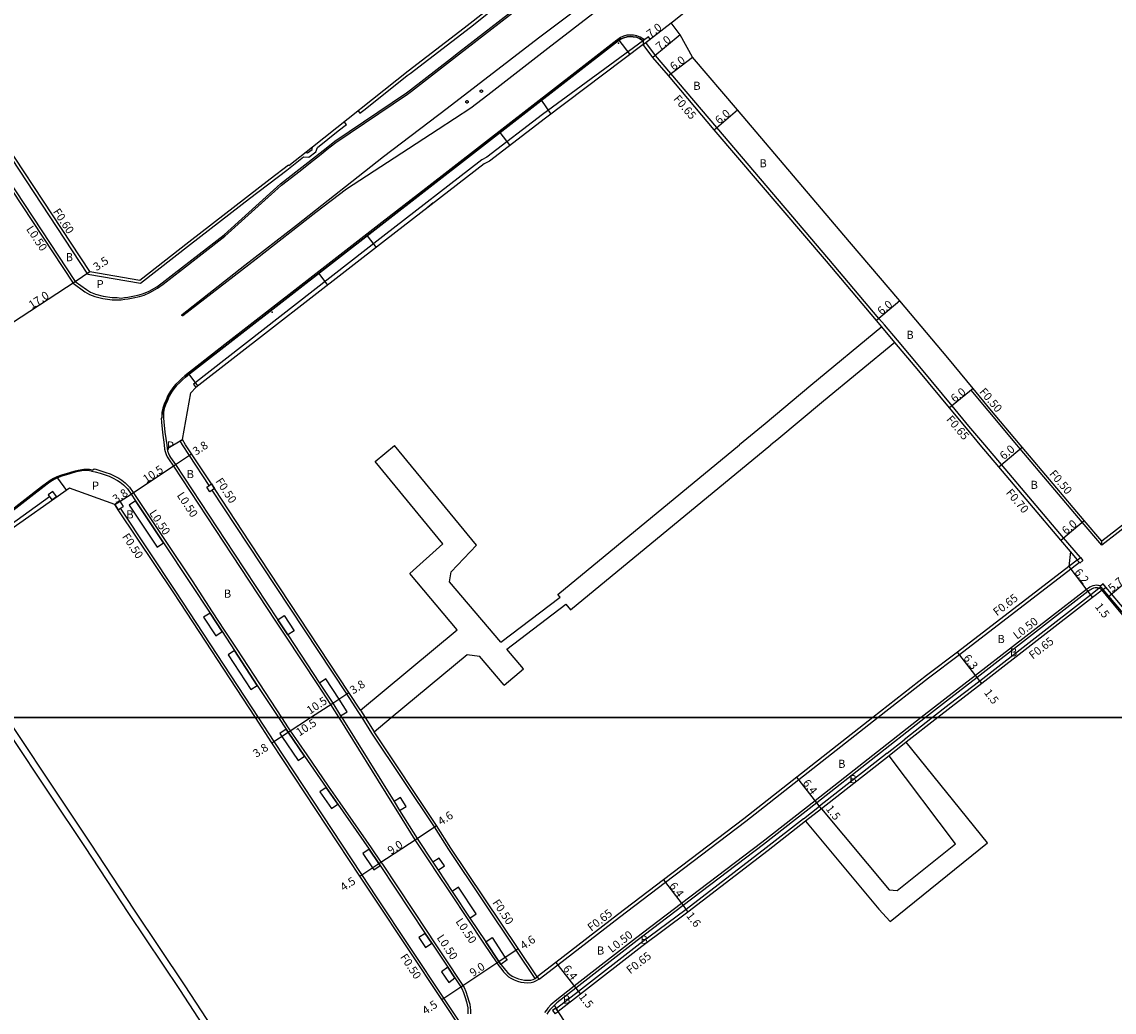
# Model space of a CAD drawing. Units: metres. Extents: x -8004 to -3995, y -111000 to -108000.
# Drawn here: x -4619 to -4404, y -109858 to -109663 of the extents above; entities that cross this region are included whole.
import ezdxf

# ---------------------------------------------------------------- set-up
doc = ezdxf.new("R2010")
doc.units = ezdxf.units.M
doc.header["$LTSCALE"] = 2.5
for name, color, linetype in [('側溝・桝', 7, 'Continuous'), ('図郭', 7, 'Continuous'), ('幅員', 7, 'Continuous'), ('植栽', 7, 'Continuous'), ('歩道・分離帯・安全施設', 7, 'Continuous'), ('舗装', 7, 'Continuous'), ('道路', 7, 'Continuous')]:
    doc.layers.add(name, color=color, linetype=linetype)

# ---------------------------------------------------------------- blocks, each defined once
blk = doc.blocks.new('223900')
blk.add_lwpolyline([(-0.22, -0.37), (-0.44, -0.3), (-0.47, -0.27), (-0.48, -0.24), (-0.44, 0.01), (-0.48, 0.23), (-0.47, 0.27), (-0.45, 0.29), (-0.21, 0.38), (-0.04, 0.53), (0, 0.54), (0.03, 0.53), (0.22, 0.37), (0.44, 0.3), (0.47, 0.27), (0.48, 0.24), (0.44, -0.01), (0.48, -0.23), (0.47, -0.27), (0.45, -0.29), (0.21, -0.38), (0.04, -0.53), (0, -0.54), (-0.03, -0.53)], close=True)

msp = doc.modelspace()

# ---------------------------------------------------------------- linework, layer by layer
at = {"layer": '側溝・桝'}
for points in [[(-4552.73, -109680.4), (-4552.36, -109680.88), (-4551.33, -109680.06), (-4543.03, -109673.47), (-4542.48, -109673.04), (-4530.58, -109663.9), (-4522.51, -109657.42), (-4514.74, -109651.17), (-4511.15, -109648.29), (-4511.54, -109647.95)], [(-4588.1, -109711.81), (-4587.91, -109712.06), (-4578.95, -109705.1), (-4567.82, -109695.03), (-4564.16, -109692.21), (-4562.43, -109690.83), (-4560.02, -109688.96), (-4558.81, -109687.98), (-4557.09, -109686.64), (-4543, -109677.15), (-4542.2, -109676.55), (-4532.73, -109669.16), (-4521.44, -109660.41), (-4515.85, -109656.03), (-4516.04, -109655.78)], [(-4639.46, -109661.73), (-4639.97, -109663.48), (-4640.14, -109665.51), (-4639.98, -109667.11), (-4638.67, -109669.19), (-4632.91, -109677.89), (-4608.85, -109714.39)], [(-4605.95, -109712.62), (-4630.08, -109676.01), (-4635.81, -109667.36), (-4639.07, -109662.17)], [(-4501.59, -109666.71), (-4501.76, -109666.49), (-4509.43, -109672.44), (-4528.21, -109687.03), (-4539.36, -109695.7), (-4548.05, -109702.44), (-4564.58, -109715.29), (-4578.96, -109726.46), (-4586.85, -109732.65), (-4586.66, -109732.86)], [(-4496.05, -109666.94), (-4495.17, -109666.27), (-4495.51, -109665.81), (-4516.36, -109681.16), (-4527.34, -109689.56), (-4528.35, -109690.07), (-4547.84, -109705.19), (-4585.17, -109734.27), (-4584.71, -109734.92)], [(-4496.33, -109666.4), (-4497.14, -109665.88), (-4497.79, -109665.65), (-4498.47, -109665.51), (-4499.12, -109665.47), (-4499.76, -109665.51), (-4500.44, -109665.72), (-4501.02, -109665.97), (-4501.56, -109666.33), (-4501.76, -109666.49)], [(-4429.24, -109746.26), (-4432.38, -109742.57), (-4435.7, -109738.55), (-4441.73, -109731.24), (-4446.46, -109725.64), (-4449.04, -109722.59), (-4450.11, -109721.32), (-4459.97, -109709.65), (-4482.07, -109683.7), (-4491.11, -109673.05), (-4494.14, -109669.48), (-4496.05, -109666.94)], [(-4493.59, -109669.04), (-4493.61, -109669.02)], [(-4595.57, -109714.4), (-4585.7, -109706.71), (-4574.08, -109697.7), (-4566.73, -109692.13), (-4563.44, -109689.47), (-4562.39, -109689.51), (-4561.04, -109688.46), (-4560.74, -109687.61), (-4556.67, -109684.38), (-4555.02, -109683.07), (-4555.44, -109682.55)], [(-4563.14, -109688.65), (-4562.66, -109688.68), (-4561.79, -109688.01), (-4561.71, -109687.53)], [(-4605.95, -109712.62), (-4595.57, -109714.4)], [(-4600.8, -109717.69), (-4600.12, -109717.63), (-4599.36, -109717.63), (-4598.67, -109717.54), (-4598, -109717.43), (-4597.03, -109717.26), (-4595.79, -109716.99), (-4594.88, -109716.71), (-4593.76, -109716.21), (-4592.21, -109715.34), (-4591.12, -109714.59), (-4588.73, -109712.7), (-4587.91, -109712.06)], [(-4608.85, -109714.39), (-4606.52, -109716.07), (-4605.63, -109716.58), (-4604.58, -109717), (-4603.01, -109717.4), (-4601.18, -109717.68), (-4600.8, -109717.69)], [(-4446.96, -109726.06), (-4449.54, -109723.01)], [(-4586.85, -109732.65), (-4587.51, -109733.23), (-4588.05, -109733.73), (-4588.67, -109734.35), (-4589.23, -109735.03), (-4589.69, -109735.69), (-4590.18, -109736.51), (-4590.55, -109737.37), (-4590.92, -109738.24), (-4591.17, -109739), (-4591.4, -109739.88), (-4591.35, -109740.97)], [(-4431.57, -109735.14), (-4431.96, -109735.46)], [(-4422.95, -109746.26), (-4428.63, -109739.49), (-4431.96, -109735.46)], [(-4591.35, -109740.97), (-4591.52, -109740.99)], [(-4591.52, -109740.99), (-4591.47, -109741.77), (-4591.26, -109743.82), (-4590.93, -109746.26)], [(-4587.33, -109745.2), (-4587.76, -109745.45)], [(-4587.29, -109746.26), (-4587.76, -109745.45)], [(-4590.93, -109746.26), (-4590.82, -109747.06), (-4590.71, -109747.58), (-4590.52, -109748.14), (-4590.32, -109748.63), (-4590.09, -109749.01), (-4589.1, -109750.41), (-4577.58, -109767.9), (-4568.97, -109780.97), (-4567, -109783.98), (-4560.73, -109793.49), (-4558.15, -109797.42), (-4556.58, -109799.93), (-4556.54, -109800)], [(-4582.04, -109754.22), (-4585.93, -109748.31), (-4587.29, -109746.26)], [(-4410.44, -109768.45), (-4413.73, -109764.56), (-4425.98, -109750.11), (-4429.24, -109746.26)], [(-4406.23, -109766), (-4410.07, -109761.46), (-4422.31, -109747.01), (-4422.95, -109746.26)], [(-4380.9, -109746.26), (-4402.97, -109763.49), (-4406.23, -109766)], [(-4605.02, -109751.22), (-4605.1, -109751.2), (-4605.6, -109751.11), (-4606.17, -109751.07), (-4606.73, -109751.07), (-4607.86, -109751.27), (-4608.48, -109751.42), (-4609.16, -109751.62), (-4609.78, -109751.8), (-4610.46, -109752), (-4611.14, -109752.21), (-4612.03, -109752.55), (-4612.72, -109752.87), (-4613.38, -109753.26), (-4614.12, -109753.78), (-4615.06, -109754.51)], [(-4605.02, -109751.22), (-4604.74, -109751)], [(-4604.74, -109751), (-4604.41, -109751.06), (-4603.38, -109751.33), (-4602.41, -109751.66), (-4601.56, -109751.98), (-4600.87, -109752.25), (-4599.85, -109752.82), (-4599.27, -109753.19), (-4598.6, -109753.71), (-4597.75, -109754.56), (-4597.03, -109755.65), (-4596.12, -109757), (-4590.61, -109765.29), (-4585.43, -109773.07), (-4581.46, -109779.14), (-4579.08, -109782.78), (-4576.63, -109786.52), (-4572.15, -109793.37), (-4567.81, -109800)], [(-4614.93, -109754.7), (-4615.06, -109754.51), (-4624.99, -109762.21), (-4645.44, -109778.09), (-4673.69, -109800)], [(-4613.48, -109756.46), (-4622.67, -109763.14), (-4638.1, -109775.28), (-4637.64, -109775.86)], [(-4552.67, -109798.82), (-4554.96, -109795.34), (-4574.41, -109765.81), (-4581.43, -109755.14)], [(-4572.35, -109800), (-4588.6, -109775.17), (-4599.53, -109758.75)], [(-4406.23, -109766), (-4406.22, -109765.24)], [(-4410.98, -109768.9), (-4412.36, -109767.26)], [(-4410.64, -109769.46), (-4434.22, -109787.64), (-4440.33, -109792.2), (-4450.28, -109800)], [(-4411.05, -109768.96), (-4412.71, -109770.24)], [(-4406.45, -109774.1), (-4406.53, -109774.07), (-4406.56, -109774.05), (-4406.7, -109774.01), (-4406.84, -109773.97), (-4407, -109773.95), (-4407.27, -109773.92), (-4407.62, -109773.94), (-4407.98, -109774.03), (-4408.32, -109774.15), (-4408.57, -109774.29), (-4408.84, -109774.46), (-4409.24, -109774.77), (-4431.09, -109791.73), (-4437.12, -109796.35), (-4441.77, -109800)], [(-4406.43, -109774.29), (-4406.73, -109774.52), (-4408.43, -109775.84), (-4430.27, -109792.8), (-4436.28, -109797.41), (-4439.58, -109800)], [(-4384.65, -109800), (-4384.77, -109799.86), (-4397.74, -109784.45), (-4404.82, -109776.05), (-4405.94, -109774.72)], [(-4383.74, -109800), (-4384.23, -109799.41), (-4397.21, -109784), (-4404.29, -109775.59), (-4405.4, -109774.27)], [(-4551.93, -109800), (-4552.67, -109798.82)], [(-4552.25, -109798.55), (-4551.34, -109800)], [(-4531.78, -109861.37), (-4531.88, -109861.23), (-4535.84, -109855.27), (-4549.09, -109835.31), (-4551.97, -109830.95), (-4569.27, -109804.71), (-4572.35, -109800)], [(-4567.81, -109800), (-4566.49, -109802.02), (-4566.09, -109802.62), (-4562.84, -109807.32), (-4558.58, -109813.48), (-4556.31, -109816.77), (-4550.15, -109825.67), (-4548.21, -109828.47), (-4547.92, -109828.9), (-4539.06, -109842.26), (-4537.79, -109844.18), (-4534.65, -109848.91), (-4533.27, -109851), (-4532.08, -109852.79), (-4531.85, -109853.19), (-4531.49, -109853.98), (-4531.16, -109855.01), (-4530.89, -109855.86), (-4530.73, -109856.5), (-4530.63, -109857.14), (-4530.59, -109857.69), (-4530.59, -109858.41)], [(-4556.54, -109800), (-4546.06, -109816.8), (-4544.97, -109818.55), (-4541.52, -109824.08), (-4538.4, -109828.79), (-4537.38, -109830.32), (-4534.59, -109834.53), (-4531.11, -109839.78), (-4528, -109844.46), (-4525.41, -109848.36), (-4524.97, -109848.94), (-4524.63, -109849.39), (-4524.09, -109850.1), (-4523.57, -109850.66), (-4523.09, -109851.06), (-4522.61, -109851.37), (-4521.99, -109851.66), (-4521.31, -109851.94), (-4520.65, -109852.13), (-4519.98, -109852.23), (-4519.37, -109852.26), (-4518.62, -109852.21), (-4518.07, -109852.06), (-4517.6, -109851.84), (-4517.12, -109851.52)], [(-4549.98, -109803.09), (-4551.93, -109800)], [(-4551.34, -109800), (-4549.56, -109802.82)], [(-4450.28, -109800), (-4465.91, -109812.26), (-4476.36, -109820.45), (-4492.18, -109832.49), (-4501.24, -109839.38), (-4513.36, -109848.79), (-4517.03, -109851.64)], [(-4441.77, -109800), (-4462.67, -109816.39), (-4473.16, -109824.61), (-4489, -109836.67), (-4498.06, -109843.55), (-4510.14, -109852.94), (-4513.9, -109855.86), (-4514.37, -109856.31), (-4514.72, -109856.63), (-4515.31, -109857.28), (-4515.61, -109857.64), (-4515.99, -109858.15)], [(-4439.58, -109800), (-4445.14, -109804.36)], [(-4517.84, -109851.4), (-4521.59, -109845.81), (-4534.85, -109826.02), (-4537.68, -109821.55), (-4549.98, -109803.09)], [(-4448.51, -109807.01), (-4445.14, -109804.36)], [(-4444.74, -109804.87), (-4448.11, -109807.52)], [(-4448.51, -109807.01), (-4461.83, -109817.45)], [(-4464.98, -109819.92), (-4461.83, -109817.45)], [(-4461.43, -109817.96), (-4464.58, -109820.43)], [(-4464.98, -109819.92), (-4472.32, -109825.67), (-4488.12, -109837.82), (-4497.19, -109844.59), (-4509.32, -109854), (-4513.62, -109857.34), (-4513.68, -109857.39)], [(-4517.84, -109851.4), (-4517.43, -109851.12)], [(-4517.43, -109851.12), (-4517.12, -109851.52), (-4517.03, -109851.64)]]:
    msp.add_lwpolyline(points, dxfattribs=at)
for points in [[(-4582.54, -109754.55), (-4582.04, -109754.22), (-4581.62, -109753.95), (-4581.02, -109754.87), (-4581.43, -109755.14), (-4581.94, -109755.47)], [(-4612.13, -109756.4), (-4612.85, -109755.41), (-4613.76, -109756.08), (-4613.05, -109757.06)], [(-4598.95, -109758.36), (-4599.61, -109757.36), (-4600.61, -109758.02), (-4599.95, -109759.02), (-4599.53, -109758.75)], [(-4410.64, -109769.46), (-4411.05, -109768.96), (-4410.44, -109768.45), (-4409.93, -109769.06), (-4410.54, -109769.58)], [(-4406.02, -109774.78), (-4405.94, -109774.72), (-4405.4, -109774.27), (-4405.92, -109773.66), (-4406.45, -109774.1), (-4406.53, -109774.17), (-4406.43, -109774.29)], [(-4513.91, -109858.39), (-4513.67, -109858.21), (-4513.28, -109857.9), (-4513.68, -109857.39), (-4513.77, -109857.27), (-4514.4, -109857.76)]]:
    msp.add_lwpolyline(points, close=True, dxfattribs=at)
at = {"layer": '図郭'}
for points in [[(-4800, -109200), (-4800, -109800), (-4000, -109800), (-4000, -109200)], [(-4800, -110400), (-4000, -110400), (-4000, -109800), (-4800, -109800)]]:
    msp.add_lwpolyline(points, close=True, dxfattribs=at)
at = {"layer": '幅員'}
for points in [[(-4496.57, -109667.34), (-4491.02, -109663.07)], [(-4489.27, -109665.4), (-4494.65, -109669.88)], [(-4491.6, -109673.47), (-4486.81, -109669.86)], [(-4482.57, -109684.12), (-4478, -109680.23)], [(-4608.48, -109714.03), (-4605.59, -109712.07)], [(-4622.67, -109723.39), (-4608.48, -109714.03)], [(-4446.02, -109717.87), (-4450.61, -109721.74)], [(-4431.57, -109735.14), (-4436.2, -109738.96)], [(-4588.69, -109750.13), (-4585.52, -109748.03)], [(-4426.51, -109750.56), (-4421.93, -109746.68)], [(-4597.44, -109755.93), (-4588.69, -109750.13)], [(-4600.61, -109758.02), (-4597.44, -109755.93)], [(-4414.27, -109765.02), (-4409.69, -109761.14)], [(-4412.71, -109770.24), (-4408.94, -109775.16)], [(-4405.05, -109776.24), (-4400.68, -109772.58)], [(-4408.94, -109775.16), (-4408.03, -109776.35)], [(-4430.78, -109792.12), (-4434.62, -109787.12)], [(-4429.87, -109793.31), (-4430.78, -109792.12)], [(-4557.72, -109797.15), (-4554.54, -109795.07)], [(-4562.08, -109800), (-4557.72, -109797.15)], [(-4566.51, -109802.9), (-4562.08, -109800)], [(-4569.69, -109804.98), (-4566.51, -109802.9)], [(-4462.36, -109816.78), (-4466.31, -109811.75)], [(-4461.43, -109817.96), (-4462.36, -109816.78)], [(-4541.1, -109823.81), (-4537.26, -109821.28)], [(-4548.63, -109828.75), (-4541.1, -109823.81)], [(-4552.38, -109831.22), (-4548.63, -109828.75)], [(-4492.57, -109831.97), (-4488.7, -109837.06)], [(-4488.7, -109837.06), (-4487.73, -109838.34)], [(-4525.01, -109848.07), (-4521.18, -109845.53)], [(-4532.5, -109853.05), (-4525.01, -109848.07)], [(-4513.76, -109848.28), (-4509.84, -109853.33)], [(-4536.25, -109855.54), (-4532.5, -109853.05)], [(-4509.84, -109853.33), (-4508.92, -109854.52)]]:
    msp.add_lwpolyline(points, dxfattribs=at)
at = {"layer": '植栽'}
for points in [[(-4592.28, -109766.4), (-4591.03, -109765.57), (-4596.54, -109757.28), (-4597.79, -109758.11)], [(-4580.75, -109783.87), (-4579.5, -109783.05), (-4581.88, -109779.41), (-4583.14, -109780.23)], [(-4567.3, -109779.87), (-4565.33, -109782.88), (-4566.58, -109783.7), (-4568.56, -109780.7)], [(-4578.3, -109787.62), (-4573.82, -109794.46), (-4572.57, -109793.64), (-4577.05, -109786.8)], [(-4554.88, -109798.87), (-4556.46, -109796.34), (-4559.06, -109792.39), (-4560.32, -109793.21), (-4557.72, -109797.15), (-4556.15, -109799.67)], [(-4564.49, -109808.46), (-4563.25, -109807.61), (-4566.51, -109802.9), (-4566.9, -109802.3), (-4568.16, -109803.12), (-4567.75, -109803.74)], [(-4557.95, -109817.9), (-4556.72, -109817.05), (-4558.99, -109813.76), (-4560.23, -109814.62)], [(-4543.27, -109817.49), (-4544.36, -109815.74), (-4545.64, -109816.54), (-4544.54, -109818.29)], [(-4549.59, -109830.01), (-4548.34, -109829.18), (-4548.63, -109828.75), (-4550.56, -109825.95), (-4551.79, -109826.81), (-4549.87, -109829.59)], [(-4535.72, -109829.21), (-4536.73, -109827.68), (-4537.98, -109828.51), (-4536.97, -109830.04)], [(-4529.44, -109838.67), (-4532.92, -109833.43), (-4534.17, -109834.26), (-4530.69, -109839.5)], [(-4539.45, -109845.29), (-4538.2, -109844.46), (-4539.48, -109842.54), (-4540.73, -109843.37)], [(-4523.38, -109847.73), (-4524.58, -109848.64), (-4525.01, -109848.07), (-4527.58, -109844.19), (-4526.33, -109843.36), (-4523.78, -109847.2)], [(-4534.85, -109852.22), (-4533.68, -109851.28), (-4535.07, -109849.19), (-4536.28, -109850.08)]]:
    msp.add_lwpolyline(points, close=True, dxfattribs=at)
at = {"layer": '歩道・分離帯・安全施設'}
for points in [[(-4495.93, -109653.08), (-4515.34, -109668.13), (-4527.18, -109677.32), (-4530.51, -109679.86), (-4536.95, -109684.08), (-4545.6, -109689.72), (-4555, -109695.87), (-4561.05, -109700.47), (-4572.79, -109709.66), (-4587.21, -109720.81), (-4587.23, -109720.81), (-4587.25, -109720.82), (-4587.29, -109720.82), (-4587.31, -109720.81), (-4587.33, -109720.8), (-4587.36, -109720.79), (-4587.38, -109720.77), (-4587.4, -109720.75), (-4587.41, -109720.73), (-4587.42, -109720.7), (-4587.42, -109720.68), (-4587.42, -109720.65), (-4587.42, -109720.62), (-4587.41, -109720.6), (-4587.4, -109720.58), (-4587.39, -109720.57), (-4575.05, -109710.84), (-4564.84, -109702.93), (-4547.68, -109689.41), (-4535.2, -109679.9), (-4517.2, -109666.04), (-4486.3, -109642.75)], [(-4638.84, -109661.39), (-4639.07, -109662.17), (-4639.09, -109662.26), (-4639.47, -109663.57), (-4639.64, -109665.51), (-4639.49, -109666.94), (-4638.25, -109668.92), (-4634.98, -109673.85), (-4632.49, -109677.62), (-4631.89, -109678.53), (-4608.48, -109714.03), (-4606.25, -109715.65), (-4605.41, -109716.13), (-4604.43, -109716.52), (-4602.91, -109716.91), (-4601.14, -109717.18), (-4600.17, -109717.2)], [(-4600.17, -109717.2), (-4599.39, -109717.32), (-4598.72, -109717.23), (-4598.06, -109717.12), (-4597.09, -109716.95), (-4595.87, -109716.68), (-4594.99, -109716.41), (-4593.9, -109715.93), (-4592.38, -109715.07), (-4591.31, -109714.33), (-4588.93, -109712.45), (-4579.13, -109704.84), (-4568.02, -109694.79), (-4564.36, -109691.97), (-4562.63, -109690.59), (-4560.22, -109688.71), (-4559.01, -109687.74), (-4557.28, -109686.39), (-4543.18, -109676.89), (-4542.4, -109676.3), (-4534.53, -109670.18), (-4532.92, -109668.92), (-4521.64, -109660.16)], [(-4600.17, -109717.2), (-4599.39, -109717.32), (-4598.72, -109717.23), (-4598.06, -109717.12), (-4597.09, -109716.95), (-4595.87, -109716.68), (-4594.99, -109716.41), (-4593.9, -109715.93), (-4592.38, -109715.07), (-4591.31, -109714.33), (-4588.93, -109712.45), (-4579.13, -109704.84), (-4568.02, -109694.79), (-4564.36, -109691.97), (-4562.63, -109690.59), (-4560.22, -109688.71), (-4559.01, -109687.74), (-4557.28, -109686.39), (-4543.18, -109676.89), (-4542.4, -109676.3), (-4534.53, -109670.18), (-4532.92, -109668.92), (-4521.64, -109660.16)], [(-4591.07, -109740.25), (-4591.04, -109739.82), (-4590.9, -109739.08), (-4590.66, -109738.34), (-4590.29, -109737.48), (-4589.93, -109736.64), (-4589.45, -109735.84), (-4589, -109735.2), (-4588.46, -109734.54), (-4587.86, -109733.93), (-4587.33, -109733.44), (-4586.7, -109732.89), (-4585.91, -109732.22), (-4501.39, -109666.56), (-4500.88, -109666.22), (-4500.34, -109665.99), (-4499.7, -109665.79), (-4499.12, -109665.75), (-4498.51, -109665.79), (-4497.86, -109665.92), (-4497.26, -109666.13), (-4496.57, -109666.58), (-4496.57, -109667.34)], [(-4496.57, -109666.58), (-4497.26, -109666.13), (-4497.86, -109665.92), (-4498.51, -109665.79), (-4499.12, -109665.75), (-4499.7, -109665.79), (-4500.34, -109665.99), (-4500.88, -109666.22), (-4501.39, -109666.56), (-4585.91, -109732.22), (-4586.7, -109732.89), (-4587.33, -109733.44), (-4587.86, -109733.93), (-4588.46, -109734.54), (-4589, -109735.2), (-4589.45, -109735.84), (-4589.93, -109736.64), (-4590.29, -109737.48), (-4590.66, -109738.34), (-4590.9, -109739.08), (-4591.04, -109739.82), (-4591.07, -109740.25)], [(-4501.39, -109666.56), (-4516.62, -109678.39)], [(-4534.53, -109670.18), (-4532.92, -109668.92)], [(-4557.28, -109686.39), (-4543.18, -109676.89)], [(-4524.71, -109684.67), (-4529.26, -109688.2)], [(-4560.22, -109688.71), (-4559.01, -109687.74)], [(-4564.36, -109691.97), (-4562.63, -109690.59)], [(-4538.48, -109695.37), (-4543.26, -109699.08)], [(-4539.14, -109699.43), (-4537.92, -109698.47)], [(-4548.62, -109703.25), (-4551.1, -109705.18)], [(-4591.31, -109714.33), (-4588.93, -109712.45)], [(-4560.46, -109712.45), (-4565.62, -109716.45)], [(-4569.43, -109719.41), (-4570.39, -109720.16)], [(-4576.33, -109724.77), (-4577.57, -109725.74)], [(-4585.91, -109732.22), (-4586.7, -109732.89), (-4587.33, -109733.44), (-4587.86, -109733.93), (-4588.46, -109734.54), (-4589, -109735.2), (-4589.45, -109735.84), (-4589.93, -109736.64), (-4590.29, -109737.48), (-4590.66, -109738.34), (-4590.9, -109739.08), (-4591.04, -109739.82), (-4591.07, -109740.25)], [(-4591.07, -109740.25), (-4591.02, -109740.95), (-4590.97, -109741.73), (-4590.76, -109743.76), (-4590.42, -109746.26)], [(-4590.42, -109746.26), (-4590.32, -109746.98), (-4590.23, -109747.45), (-4590.06, -109747.96), (-4589.87, -109748.4), (-4589.67, -109748.74), (-4588.69, -109750.13), (-4577.17, -109767.62), (-4568.56, -109780.7), (-4566.58, -109783.7), (-4560.32, -109793.21), (-4557.72, -109797.15), (-4556.15, -109799.67), (-4555.95, -109800)], [(-4605.26, -109751.41), (-4605.63, -109751.34), (-4606.18, -109751.3), (-4606.73, -109751.3), (-4607.86, -109751.5), (-4608.46, -109751.65), (-4609.11, -109751.85), (-4609.72, -109752.03), (-4610.39, -109752.23), (-4611.06, -109752.43), (-4611.94, -109752.77), (-4612.61, -109753.07), (-4613.25, -109753.45), (-4613.98, -109753.97), (-4673.27, -109800)], [(-4605.26, -109751.41), (-4605.63, -109751.34), (-4606.18, -109751.3), (-4606.73, -109751.3), (-4607.86, -109751.5), (-4608.46, -109751.65), (-4609.11, -109751.85), (-4609.72, -109752.03), (-4610.39, -109752.23), (-4611.06, -109752.43), (-4611.94, -109752.77), (-4612.61, -109753.07), (-4613.25, -109753.45), (-4613.98, -109753.97), (-4673.27, -109800)], [(-4605.26, -109751.41), (-4605.63, -109751.34), (-4606.18, -109751.3), (-4606.73, -109751.3), (-4607.86, -109751.5), (-4608.46, -109751.65)], [(-4605.26, -109751.41), (-4604.52, -109751.55), (-4603.52, -109751.81), (-4602.57, -109752.13), (-4601.74, -109752.44), (-4601.09, -109752.71), (-4600.1, -109753.25), (-4599.56, -109753.6), (-4598.93, -109754.09), (-4598.14, -109754.88), (-4597.44, -109755.93), (-4596.54, -109757.28), (-4591.03, -109765.57), (-4585.85, -109773.35), (-4581.88, -109779.41), (-4579.5, -109783.05), (-4577.05, -109786.8), (-4572.57, -109793.64), (-4568.41, -109800)], [(-4406.17, -109774.91), (-4406.32, -109774.77), (-4406.38, -109774.72), (-4406.5, -109774.64), (-4406.6, -109774.58), (-4406.73, -109774.52), (-4406.83, -109774.49), (-4406.94, -109774.46), (-4407.07, -109774.44), (-4407.28, -109774.42), (-4407.55, -109774.44), (-4407.83, -109774.51), (-4408.11, -109774.61), (-4408.31, -109774.72), (-4408.56, -109774.87), (-4408.94, -109775.16), (-4430.78, -109792.12), (-4436.81, -109796.75), (-4440.96, -109800)], [(-4568.41, -109800), (-4566.9, -109802.3), (-4566.51, -109802.9), (-4563.25, -109807.61), (-4558.99, -109813.76), (-4556.72, -109817.05), (-4550.56, -109825.95), (-4548.63, -109828.75), (-4548.34, -109829.18), (-4539.48, -109842.54), (-4538.2, -109844.46), (-4535.07, -109849.19), (-4533.68, -109851.28), (-4532.5, -109853.05), (-4532.3, -109853.42), (-4531.96, -109854.16), (-4531.64, -109855.16), (-4531.37, -109856), (-4531.22, -109856.6), (-4531.13, -109857.19), (-4531.09, -109857.71), (-4531.09, -109858.39)], [(-4555.95, -109800), (-4545.64, -109816.54), (-4544.54, -109818.29), (-4541.1, -109823.81), (-4537.98, -109828.51), (-4536.97, -109830.04), (-4534.17, -109834.26), (-4530.69, -109839.5), (-4527.58, -109844.19), (-4525.01, -109848.07), (-4524.58, -109848.64), (-4524.23, -109849.09), (-4523.71, -109849.77), (-4523.22, -109850.3), (-4522.8, -109850.65), (-4522.37, -109850.93), (-4521.79, -109851.2), (-4521.15, -109851.47), (-4520.54, -109851.64), (-4519.93, -109851.73), (-4519.37, -109851.76), (-4518.7, -109851.72), (-4518.25, -109851.59), (-4517.84, -109851.4), (-4517.43, -109851.12)], [(-4440.96, -109800), (-4462.36, -109816.78), (-4472.85, -109825.01), (-4488.7, -109837.06), (-4497.75, -109843.95), (-4509.84, -109853.33), (-4513.57, -109856.23), (-4514.03, -109856.67), (-4514.36, -109856.99), (-4514.93, -109857.6), (-4515.21, -109857.95), (-4515.57, -109858.43)]]:
    msp.add_lwpolyline(points, dxfattribs=at)
for p in [(-4501.41, -109667.07, 8.41), (-4569.67, -109720.06, 7.85)]:
    msp.add_point(p, dxfattribs=at)
at = {"layer": '舗装'}
for points in [[(-4501.33, -109666.51), (-4499.16, -109669.3)], [(-4516.62, -109678.39), (-4514.72, -109681.07)], [(-4522.79, -109687.21), (-4524.71, -109684.67)], [(-4550.91, -109705.02), (-4549.18, -109707.37)], [(-4608.48, -109714.03), (-4605.59, -109712.07)], [(-4560.46, -109712.45), (-4558.73, -109714.77)], [(-4584.29, -109734.6), (-4585.99, -109732.29)], [(-4590.32, -109746.98), (-4587.33, -109745.2)], [(-4611.96, -109752.78), (-4610.16, -109755.21)], [(-4600.61, -109758.02), (-4599.61, -109757.36), (-4597.44, -109755.93)], [(-4513.28, -109857.9), (-4513.62, -109857.34), (-4514.03, -109856.67)]]:
    msp.add_lwpolyline(points, dxfattribs=at)
at = {"layer": '道路'}
for points in [[(-4491.02, -109663.07), (-4490.53, -109662.66), (-4479.88, -109654.06), (-4471.05, -109647.3), (-4455.81, -109635.71), (-4455.26, -109634.54), (-4448.39, -109629.21), (-4448.26, -109629.36), (-4419.37, -109606.74), (-4403.95, -109594.43)], [(-4595.73, -109713.76), (-4586.08, -109706.22), (-4570.06, -109693.79), (-4566.45, -109691.04), (-4566.35, -109691.16), (-4561.7, -109687.52), (-4542.84, -109672.55), (-4531.81, -109664.06), (-4523.5, -109657.48), (-4511.54, -109647.95)], [(-4605.59, -109712.07), (-4629.57, -109675.68), (-4635.3, -109667.03), (-4638.63, -109661.73), (-4638.76, -109661.52), (-4638.84, -109661.39)], [(-4422.29, -109746.26), (-4428.25, -109739.16), (-4431.57, -109735.14), (-4435.31, -109730.61), (-4437.55, -109727.9), (-4437.62, -109727.82), (-4446.02, -109717.87), (-4455.89, -109706.2), (-4478, -109680.23), (-4486.81, -109669.86), (-4489.27, -109665.4), (-4491.02, -109663.07)], [(-4496.57, -109667.34), (-4515.82, -109681.88), (-4526.86, -109690.33), (-4527.87, -109690.83), (-4547.29, -109705.9), (-4584.71, -109734.92), (-4585.67, -109736.01)], [(-4449.54, -109723.01), (-4450.61, -109721.74), (-4460.47, -109710.07), (-4482.57, -109684.12), (-4491.6, -109673.47), (-4494.65, -109669.88), (-4496.57, -109667.34)], [(-4605.59, -109712.07), (-4595.73, -109713.76)], [(-4449.54, -109723.01), (-4463.55, -109734.55), (-4472.52, -109742.09), (-4477.59, -109746.26)], [(-4446.96, -109726.06), (-4461.01, -109737.64), (-4470.24, -109745.29), (-4471.42, -109746.26)], [(-4430.16, -109746.26), (-4432.88, -109742.98), (-4436.2, -109738.96), (-4442.23, -109731.65), (-4446.96, -109726.06)], [(-4586.69, -109746.26), (-4587.33, -109745.2), (-4585.67, -109736.01)], [(-4552.25, -109798.55), (-4554.54, -109795.07), (-4573.99, -109765.54), (-4581.02, -109754.87), (-4581.62, -109753.95), (-4585.52, -109748.03), (-4586.69, -109746.26)], [(-4549.38, -109749.53), (-4545.52, -109746.36)], [(-4524.6, -109785.13), (-4534.68, -109773.24), (-4534.37, -109771.26), (-4529.37, -109766), (-4545.52, -109746.36)], [(-4524.6, -109785.13), (-4512.94, -109776.26), (-4513.37, -109775.74), (-4477.59, -109746.26)], [(-4523.44, -109786.51), (-4511.8, -109777.65), (-4510.88, -109778.77), (-4471.42, -109746.26)], [(-4412.36, -109767.26), (-4414.27, -109765.02), (-4426.51, -109750.56), (-4430.16, -109746.26)], [(-4406.22, -109765.24), (-4409.69, -109761.14), (-4421.93, -109746.68), (-4422.29, -109746.26)], [(-4381.87, -109746.26), (-4403.34, -109763.02), (-4406.22, -109765.24)], [(-4533.19, -109782.7), (-4542.55, -109771.61), (-4536.04, -109765.76), (-4549.38, -109749.53)], [(-4609.54, -109754.77), (-4622.22, -109763.73), (-4638.03, -109776.17)], [(-4572.95, -109800), (-4589.02, -109775.44), (-4599.95, -109759.02), (-4600.61, -109758.02), (-4609.54, -109754.77)], [(-4412.36, -109767.26), (-4412.71, -109770.24)], [(-4412.71, -109770.24), (-4434.62, -109787.12), (-4440.72, -109791.68), (-4451.33, -109800)], [(-4406.17, -109774.91), (-4408.03, -109776.35), (-4429.87, -109793.31), (-4435.88, -109797.93), (-4438.53, -109800)], [(-4385.04, -109800), (-4397.97, -109784.64), (-4405.05, -109776.24), (-4406.17, -109774.91)], [(-4552.25, -109798.55), (-4533.19, -109782.7)], [(-4520.16, -109790.38), (-4523.44, -109786.51)], [(-4546.17, -109800), (-4531.21, -109787.56), (-4528.83, -109787.86)], [(-4523.97, -109793.61), (-4528.83, -109787.86)], [(-4523.97, -109793.61), (-4520.16, -109790.38)], [(-4623.53, -109800), (-4621.6, -109802.92), (-4613.35, -109815.3), (-4606.63, -109825.42), (-4597.96, -109838.64), (-4587.92, -109853.57), (-4575.03, -109873.35), (-4569.04, -109882.48), (-4568.79, -109882.92)], [(-4621.97, -109800), (-4620.54, -109802.16), (-4612.34, -109814.47), (-4605.52, -109824.74), (-4596.86, -109837.95), (-4586.84, -109852.86), (-4573.99, -109872.56), (-4567.75, -109882.08)], [(-4532.22, -109861.62), (-4536.25, -109855.54), (-4549.5, -109835.59), (-4552.38, -109831.22), (-4569.69, -109804.98), (-4572.95, -109800)], [(-4549.56, -109802.82), (-4546.17, -109800)], [(-4451.33, -109800), (-4466.31, -109811.75), (-4476.75, -109819.94), (-4492.57, -109831.97), (-4501.63, -109838.86), (-4513.76, -109848.28), (-4517.43, -109851.12)], [(-4438.53, -109800), (-4444.74, -109804.87)], [(-4517.43, -109851.12), (-4521.18, -109845.53), (-4534.43, -109825.75), (-4537.26, -109821.28), (-4549.56, -109802.82)], [(-4464.58, -109820.43), (-4450.13, -109837.76), (-4447.91, -109840.18), (-4428.7, -109824.68), (-4444.74, -109804.87)], [(-4461.43, -109817.96), (-4448.13, -109833.92), (-4446.52, -109834.05), (-4435.03, -109824.87), (-4448.11, -109807.52)], [(-4448.11, -109807.52), (-4461.43, -109817.96)], [(-4464.58, -109820.43), (-4471.92, -109826.18), (-4487.73, -109838.34), (-4496.8, -109845.11), (-4508.92, -109854.52), (-4513.28, -109857.9)], [(-4467.7, -109927.49), (-4470.8, -109922.71), (-4471.8, -109921.17), (-4481.23, -109906.66), (-4483.55, -109903.15), (-4485.1, -109900.8), (-4493.74, -109887.72), (-4495.17, -109885.55), (-4510.14, -109862.69), (-4513.28, -109857.9)]]:
    msp.add_lwpolyline(points, dxfattribs=at)

# ---------------------------------------------------------------- block references
at = {"layer": '植栽', "xscale": 0.5, "yscale": 0.5, "zscale": 0.5}
for p in [(-4528.42, -109676.53, 7.83), (-4531.26, -109678.63, 7.78)]:
    msp.add_blockref('223900', p, dxfattribs=at)

# ---------------------------------------------------------------- texts
at = {"layer": '側溝・桝'}
for s, rotation, p in [('F0.65', 310.3091, (-4490.69, -109678.11)), ('F0.60', 303.5032, (-4612.9, -109700.29)), ('L0.50', 303.5032, (-4618.17, -109703.71)), ('F0.50', 310.3091, (-4430.44, -109735.84)), ('F0.65', 310.3091, (-4436.95, -109741.29)), ('F0.50', 310.2653, (-4416.66, -109752.01)), ('F0.50', 303.3639, (-4580.87, -109753.4)), ('L0.50', 303.3638, (-4588.49, -109756.19)), ('F0.70', 310.2653, (-4425.2, -109755.73)), ('L0.50', 303.64, (-4593.94, -109759.67)), ('F0.50', 303.6399, (-4599.28, -109764.33)), ('F0.65', 37.6222, (-4426.87, -109780.05)), ('L0.50', 37.8202, (-4422.9, -109784.67)), ('F0.65', 37.8202, (-4419.81, -109788.59)), ('F0.50', 303.8307, (-4526.33, -109836.47)), ('F0.65', 37.8209, (-4506.77, -109842.22)), ('L0.50', 303.555, (-4533.58, -109840.19)), ('L0.50', 303.555, (-4537.3, -109843.39)), ('L0.50', 37.8202, (-4502.74, -109846.44)), ('F0.50', 303.5882, (-4544.51, -109847.19)), ('F0.65', 37.8202, (-4499.1, -109850.62))]:
    msp.add_text(s, height=1.6, rotation=rotation, dxfattribs=at).set_placement(p)
at = {"layer": '幅員'}
for s, rotation, p in [('7.0', 37.5299, (-4495.12, -109666.1)), ('7.0', 39.7852, (-4493.25, -109668.59)), ('6.0', 36.9371, (-4490.54, -109672.55)), ('6.0', 40.4202, (-4481.57, -109683.14)), ('3.5', 34.1639, (-4604.21, -109712.03)), ('17.0', 33.4112, (-4616.97, -109719.51)), ('6.0', 40.1918, (-4449.6, -109720.76)), ('6.0', 39.5399, (-4435.18, -109737.99)), ('3.8', 33.4983, (-4584.64, -109748.38)), ('6.0', 40.2674, (-4425.51, -109749.28)), ('10.5', 33.4966, (-4594.45, -109753.83)), ('3.8', 33.4967, (-4600.42, -109757.77)), ('6.0', 40.267, (-4413.26, -109764.03)), ('6.2', 307.4771, (-4411.72, -109771.37)), ('5.7', 39.9219, (-4404.16, -109775.36)), ('1.5', 307.4772, (-4407.66, -109778.15)), ('6.3', 307.4764, (-4433.59, -109788.29)), ('3.8', 33.2048, (-4553.69, -109795.46)), ('1.5', 307.4765, (-4429.5, -109795.11)), ('10.5', 33.2047, (-4562.2, -109799.42)), ('10.5', 33.2047, (-4564.29, -109803.74)), ('3.8', 33.2025, (-4572.77, -109807.95)), ('6.4', 308.1039, (-4465.24, -109812.94)), ('4.6', 33.4182, (-4536.35, -109821.33)), ('1.5', 308.104, (-4460.68, -109818.01)), ('9.0', 33.2465, (-4546.26, -109827.07)), ('4.5', 33.4032, (-4555.57, -109834.29)), ('6.4', 307.2606, (-4491.52, -109833.18)), ('1.6', 307.2584, (-4488.16, -109839.08)), ('4.6', 33.5888, (-4520.15, -109845.81)), ('9.0', 33.5887, (-4530.08, -109851.14)), ('6.4', 307.8187, (-4512.48, -109849.52)), ('4.5', 33.5884, (-4539.43, -109858.62)), ('1.5', 307.8204, (-4509.34, -109855.05))]:
    msp.add_text(s, height=1.6, rotation=rotation, dxfattribs=at).set_placement(p)
at = {"layer": '舗装'}
for s, p in [('B', (-4486.68, -109676.27)), ('B', (-4473.65, -109691.54)), ('B', (-4610.31, -109710.04)), ('P', (-4604.23, -109715.35)), ('B', (-4444.71, -109725.35)), ('P', (-4590.37, -109747.18)), ('B', (-4586.49, -109752.8)), ('P', (-4605.13, -109755.09)), ('B', (-4420.24, -109754.92)), ('B', (-4598.37, -109760.75)), ('B', (-4579.15, -109776.36)), ('B', (-4426.77, -109785.3)), ('B', (-4424.32, -109787.93)), ('B', (-4458.15, -109809.9)), ('B', (-4455.94, -109812.92)), ('B', (-4497.08, -109844.57)), ('B', (-4505.67, -109846.71)), ('B', (-4512.37, -109856.35))]:
    msp.add_text(s, height=1.6, dxfattribs=at).set_placement(p)

doc.saveas('drawing.dxf')
